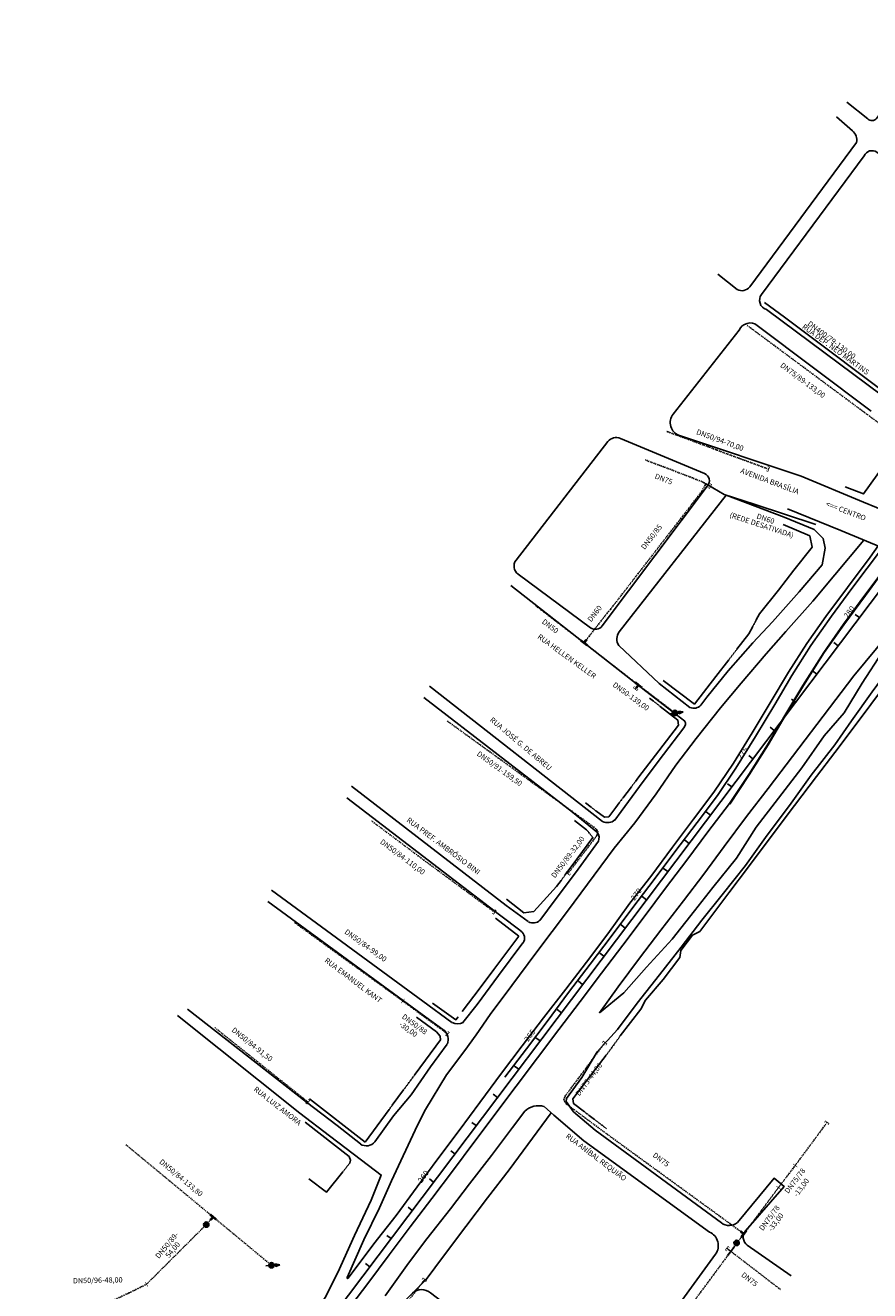
# Model space of a CAD drawing. Extents: x 670462 to 681179, y 7174149 to 7191262.
# Drawn here: x 672871 to 673348, y 7178636 to 7179352 of the extents above; entities that cross this region are included whole.
import ezdxf
from ezdxf.enums import TextEntityAlignment as Align

# ---------------------------------------------------------------- set-up
doc = ezdxf.new("R2010")
doc.units = 0
doc.header["$MEASUREMENT"] = 0
doc.linetypes.add('DASHDOT', pattern=[1, 0.5, -0.25, 0, -0.25])
doc.linetypes.add('HIDDEN', pattern=[0.375, 0.25, -0.125])
doc.layers.get('0').update_dxf_attribs({"linetype": 'CONTINUOUS'})
for name, color, linetype in [('600_FOFO_DN0400', 54, 'CONTINUOUS'), ('600_PVC_DN0050', 201, 'DASHDOT'), ('600_PVC_DN0075', 201, 'DASHDOT'), ('aedificação', 6, 'CONTINUOUS'), ('ameio fio', 47, 'CONTINUOUS'), ('atextruas', 255, 'CONTINUOUS'), ('EIXO_TRAÇADO', 20, 'CONTINUOUS'), ('FERRO_DN400_TXT', 7, 'CONTINUOUS'), ('NÚMERO', 15, 'CONTINUOUS'), ('PVC_DN50_TXT', 7, 'CONTINUOUS'), ('PVC_DN75_TXT', 7, 'CONTINUOUS'), ('REDE_DESATIVADA', 7, 'CONTINUOUS'), ('TICKTS', 180, 'CONTINUOUS')]:
    doc.layers.add(name, color=color, linetype=linetype)
doc.styles.add('RS-100', font='ROMANS.SHX', dxfattribs={"height": 1.25})
doc.styles.add('SANEPAR', font='ROMANS.shx')
doc.styles.add('SIMPLEX', font='simplex', dxfattribs={"height": 0.2})

# ---------------------------------------------------------------- blocks, each defined once
blk = doc.blocks.new('CRUZETA')
at = {"linetype": 'Continuous'}
h = blk.add_hatch(color=7, dxfattribs=at)
h.paths.add_polyline_path([(0.3, 2.5), (0.35, 2.5), (0.35, 3), (0, 3), (0, 0), (3, 0), (3, 0.35), (2.5, 0.35), (2.5, 0.3), (0.3, 0.3)])
h.paths.add_polyline_path([(0, 3), (-0.35, 3), (-0.35, 2.5), (-0.3, 2.5), (-0.3, 0.3), (-2.5, 0.3), (-2.5, 0.35), (-3, 0.35), (-3, 0), (0, 0)])
h.paths.add_polyline_path([(0, 0), (-3, 0), (-3, -0.35), (-2.5, -0.35), (-2.5, -0.3), (-0.3, -0.3), (-0.3, -2.5), (-0.35, -2.5), (-0.35, -3), (0, -3)])
h.paths.add_polyline_path([(0.3, -0.3), (2.5, -0.3), (2.5, -0.35), (3, -0.35), (3, 0), (0, 0), (0, -3), (0.35, -3), (0.35, -2.5), (0.3, -2.5)])
at = {"color": 7, "linetype": 'Continuous'}
blk.add_line((0, 3), (0, -3), dxfattribs=at)
blk = doc.blocks.new('CAP')
at = {"color": 7, "linetype": 'Continuous', "const_width": 0.375}
blk.add_lwpolyline([(1.03, 1.25), (0, 1.25), (0, -1.25), (1.05, -1.25)], dxfattribs=at)
blk = doc.blocks.new('REGISTRO_MANOBRA')
at = {"color": 7, "linetype": 'Continuous', "const_width": 1.5}
blk.add_lwpolyline([(-0.75, 0, 1), (0.75, 0, 1)], format="xyb", close=True, dxfattribs=at)
at = {"color": 7, "linetype": 'Continuous'}
blk.add_circle((0, 0), 1.5, dxfattribs=at)
blk = doc.blocks.new('TE')
at = {"linetype": 'Continuous'}
blk.add_hatch(color=7, dxfattribs=at).paths.add_polyline_path([(0.21, 0.23), (0.21, 1.88), (0.24, 1.88), (0.24, 2.26), (-0.02, 2.26), (-0.28, 2.26), (-0.28, 1.88), (-0.24, 1.88), (-0.24, -1.87), (-0.28, -1.87), (-0.28, -2.24), (-0.02, -2.24), (0.24, -2.24), (0.24, -1.87), (0.21, -1.87), (0.21, -0.22), (1.86, -0.22), (1.86, -0.25), (2.23, -0.25), (2.23, 0.01), (2.23, 0.27), (1.86, 0.27), (1.86, 0.23)])
at = {"color": 7, "linetype": 'Continuous'}
for p, q in [((-0.02, 2.26), (-0.28, 2.26)), ((-0.28, 1.88), (-0.28, 2.26)), ((-0.24, 1.88), (-0.28, 1.88)), ((-0.24, -1.87), (-0.24, 1.88)), ((0.24, 2.26), (-0.02, 2.26)), ((0.21, 0.23), (0.21, 1.88)), ((0.24, 1.88), (0.21, 1.88)), ((0.21, 0.23), (1.86, 0.23)), ((0.24, 1.88), (0.24, 2.26)), ((1.86, 0.27), (2.23, 0.27)), ((1.86, 0.27), (1.86, 0.23)), ((2.23, 0.01), (2.23, 0.27)), ((2.23, -0.25), (2.23, 0.01)), ((-0.24, -1.87), (-0.28, -1.87)), ((-0.28, -1.87), (-0.28, -2.24)), ((-0.02, -2.24), (-0.28, -2.24)), ((0.24, -2.24), (-0.02, -2.24)), ((0.21, -0.22), (1.86, -0.22)), ((0.21, -0.22), (0.21, -1.87)), ((0.24, -1.87), (0.21, -1.87)), ((0.24, -1.87), (0.24, -2.24)), ((1.86, -0.22), (1.86, -0.25)), ((1.86, -0.25), (2.23, -0.25))]:
    blk.add_line(p, q, dxfattribs=at)
blk = doc.blocks.new('QUEBRA_REDE')
at = {"const_width": 0.3}
blk.add_lwpolyline([(0, -1.5), (0, 1.5)], dxfattribs=at)
blk = doc.blocks.new('CURVA_90')
blk.add_hatch(color=7).paths.add_polyline_path([(-1.39, 0.85), (-1.39, 0.88), (-1.76, 0.88), (-1.76, 0.62), (-1.76, 0.35), (-1.39, 0.35), (-1.39, 0.38, -0.320933), (0.36, -1.35), (0.32, -1.35), (0.32, -1.73), (0.58, -1.73), (0.84, -1.73), (0.84, -1.35), (0.81, -1.35, 0.33203)])
blk = doc.blocks.new('TE_REDUCAO')
at = {"linetype": 'Continuous'}
blk.add_hatch(color=7, dxfattribs=at).paths.add_polyline_path([(1.58, 0.28), (1.21, 0.28), (1.21, 0.24), (0.23, 0.24), (0.23, 1.89), (0.27, 1.89), (0.27, 2.27), (0.01, 2.27), (-0.26, 2.27), (-0.26, 1.89), (-0.22, 1.89), (-0.22, -1.86), (-0.26, -1.86), (-0.26, -2.23), (0.01, -2.23), (0.27, -2.23), (0.27, -1.86), (0.23, -1.86), (0.23, -0.21), (1.21, -0.21), (1.21, -0.24), (1.58, -0.24), (1.58, 0.02)])
blk = doc.blocks.new('REGISTRO_DESCARGA')
at = {"linetype": 'Continuous'}
h = blk.add_hatch(color=7, dxfattribs=at)
edge = h.paths.add_edge_path()
edge.add_arc((0, 0), 1.5, 0, 360)
h.paths.add_polyline_path([(3.32, 3.31), (2.23, 1.14), (1.22, 2.11)])
at = {"color": 7, "linetype": 'Continuous'}
blk.add_line((1.72, 1.63), (3.32, 3.31), dxfattribs=at)
for points in [[(-2.27, -2.37), (1.72, 1.63)], [(1.72, 1.63), (1.72, 1.63)]]:
    blk.add_lwpolyline(points, dxfattribs=at)
blk.add_lwpolyline([(3.32, 3.31), (2.23, 1.14), (1.22, 2.11)], close=True, dxfattribs=at)
blk.add_circle((0, 0), 1.5, dxfattribs=at)

msp = doc.modelspace()

# ---------------------------------------------------------------- linework, layer by layer
at = {"layer": '600_FOFO_DN0400'}
msp.add_lwpolyline([(673374.24, 7179130.98), (673368.166, 7179135.515), (673299.964, 7179186.548), (673288.756, 7179194.934)], dxfattribs=at)
at = {"layer": '600_PVC_DN0050'}
for p, q in [((673217.416, 7178978.531), (673215.594, 7178976.148)), ((672939.228, 7178639.504), (672973.031, 7178673.27)), ((672973.031, 7178673.27), (672976.877, 7178677.601))]:
    msp.add_line(p, q, dxfattribs=at)
for points in [[(673291.134, 7179100.548), (673249.459, 7179116.036), (673243.758, 7179118.155), (673234.313, 7179121.665), (673233.454, 7179121.96)], [(673186.662, 7179002.386), (673200, 7179019.477), (673200.551, 7179020.031), (673201.581, 7179021.298), (673248.241, 7179081.571), (673252.779, 7179087.433), (673255.583, 7179092.254)], [(673186.662, 7179002.386), (673184.297, 7179004.232), (673158.96, 7179023.66)], [(673217.416, 7178978.531), (673186.662, 7179002.386)], [(673217.416, 7178978.531), (673218.012, 7178978.076), (673238.096, 7178962.722)], [(673109.313, 7178958.147), (673192.962, 7178897.576), (673194.519, 7178895.647)], [(673136.268, 7178849.872), (673096.452, 7178879.184), (673066.493, 7178901.645)], [(673177.454, 7178871.7), (673193.922, 7178893.3), (673194.519, 7178895.647)], [(673022.93, 7178844.16), (673084.18, 7178799.736)], [(673084.18, 7178799.736), (673109.687, 7178781.018)], [(672977.869, 7178784.699), (673030.71, 7178742.472)], [(672976.877, 7178677.601), (672974.571, 7178679.52), (672927.635, 7178718.412)], [(673009.919, 7178650.242), (672976.877, 7178677.601)]]:
    msp.add_lwpolyline(points, dxfattribs=at)
at = {"layer": '600_PVC_DN0050', "flags": 128}
msp.add_lwpolyline([(672893.564, 7178626.585), (672897.356, 7178626.148), (672904.211, 7178626.002), (672909.025, 7178626.439), (672912.817, 7178627.314), (672915.297, 7178628.189), (672918.652, 7178629.646), (672922.59, 7178631.396), (672926.091, 7178633.145), (672929.592, 7178634.749), (672939.228, 7178639.504)], dxfattribs=at)
at = {"layer": '600_PVC_DN0075'}
for p, q in [((673255.583, 7179092.254), (673258.21, 7179090.804)), ((673267.327, 7178659.934), (673269.707, 7178658.107))]:
    msp.add_line(p, q, dxfattribs=at)
for points in [[(673366.988, 7179116.595), (673361.485, 7179120.68), (673290.785, 7179173.156), (673278.98, 7179181.918), (673278.924, 7179181.961)], [(673255.583, 7179092.254), (673253.138, 7179093.677), (673241.809, 7179098.032), (673235.754, 7179100.36), (673221.262, 7179105.872)], [(673175.22, 7178743.691), (673175.944, 7178745.924), (673198.565, 7178776.316)], [(673277.045, 7178668.026), (673271.245, 7178672.317), (673200, 7178724.216), (673176.578, 7178741.617), (673175.22, 7178743.691)], [(673306.076, 7178706.687), (673324.211, 7178731.192)], [(673296.626, 7178694.18), (673306.076, 7178706.687)], [(673277.045, 7178668.026), (673296.626, 7178694.18)], [(673277.045, 7178668.026), (673274.979, 7178665.231), (673272.979, 7178662.873)], [(673269.707, 7178658.107), (673272.979, 7178662.873)], [(673201.228, 7178565.254), (673207.351, 7178573.826), (673269.707, 7178658.107)], [(673297.817, 7178636.525), (673269.707, 7178658.107)], [(673023.202, 7178544.462), (673024.061, 7178546.76), (673096.61, 7178642.346)]]:
    msp.add_lwpolyline(points, dxfattribs=at)
at = {"layer": 'aedificação'}
for points in [[(673334.34, 7179090.62), (673344.75, 7179086.6), (673360.23, 7179108.12)], [(673223.71, 7178971.13), (673225.94, 7178969.39)], [(673229.79, 7178966.4), (673239.69, 7178958.7), (673240.04, 7178955.73), (673228.95, 7178941.33), (673217.7, 7178926.53), (673215.75, 7178923.96)], [(673213.46, 7178920.95), (673208.62, 7178914.57)], [(673187.52, 7178911.82), (673190.75, 7178909.35)], [(673193.37, 7178907.35), (673198.19, 7178903.67), (673200.65, 7178904), (673204.62, 7178909.3)], [(673206.5, 7178911.78), (673204.62, 7178909.3)], [(673188.79, 7178895.82), (673188.09, 7178896.68), (673181.3, 7178901.96)], [(673175.86, 7178870.87), (673182.66, 7178880.01), (673191.65, 7178892.23), (673191.47, 7178892.45)], [(673158.21, 7178850.38), (673171.18, 7178864.58), (673173.65, 7178867.89)], [(673268.57, 7178860.88), (673252.13, 7178839.08), (673248.08, 7178837.07), (673241.41, 7178828.27), (673240.89, 7178824.38), (673231.4, 7178811.98), (673221.51, 7178800.2), (673218.71, 7178795.13), (673207.18, 7178780.04)], [(673142.81, 7178857.37), (673152.65, 7178849.7), (673158.21, 7178850.38)], [(673136.52, 7178846.54), (673149.79, 7178836.35)], [(673149.79, 7178836.35), (673135.68, 7178817.54), (673128, 7178807.27), (673117.74, 7178793.79)], [(673115.5, 7178790.85), (673114.24, 7178789.19), (673100.93, 7178798.6)], [(673091.96, 7178790.69), (673103.16, 7178782.34), (673105.33, 7178779.79)], [(673199.26, 7178769.14), (673188.61, 7178755.27), (673180.42, 7178744.38), (673180.74, 7178741.77), (673186.98, 7178736.99)], [(673078.21, 7178740.75), (673084.6, 7178749.44)], [(673031.35, 7178744.38), (673062.94, 7178719.99)], [(673062.94, 7178719.99), (673076.42, 7178738.32)], [(673029, 7178731.19), (673053.81, 7178711.71), (673054.54, 7178709.8), (673054.14, 7178707.97), (673052.79, 7178706.29)], [(673189.54, 7178735.02), (673192.65, 7178732.68)], [(673050.32, 7178703.2), (673040.98, 7178691.54), (673031.02, 7178699.15)]]:
    msp.add_lwpolyline(points, dxfattribs=at)
at = {"layer": 'aedificação', "flags": 128}
for points in [[(673284.07, 7179015.36), (673285.94, 7179018.86), (673296.66, 7179032.13), (673305.28, 7179043.46), (673315.65, 7179056.59), (673314.28, 7179062.88), (673299.28, 7179069.38)], [(673273.1, 7178998.72), (673279.91, 7179007.54), (673281.85, 7179011.18)], [(673377.05, 7179004.64), (673365.81, 7178990.13), (673353.84, 7178974.01), (673343.88, 7178960.94), (673328.46, 7178940.31), (673318.17, 7178926.75), (673305.75, 7178910.35), (673292.43, 7178892.73), (673279.6, 7178875.58), (673268.57, 7178860.88)], [(673231.47, 7178981.12), (673249.14, 7178967.69), (673261.27, 7178983.38), (673268.5, 7178992.75)], [(673091.22, 7178758.43), (673105.46, 7178777.79), (673105.33, 7178779.79)]]:
    msp.add_lwpolyline(points, dxfattribs=at)
at = {"layer": 'aedificação', "linetype": 'HIDDEN'}
for points in [[(673281.85, 7179011.18), (673284.07, 7179015.36)], [(673268.5, 7178992.75), (673273.1, 7178998.72)], [(673229.79, 7178966.4), (673225.94, 7178969.39)], [(673213.46, 7178920.95), (673215.75, 7178923.96)], [(673190.75, 7178909.35), (673193.37, 7178907.35)], [(673206.5, 7178911.78), (673208.62, 7178914.57)], [(673191.47, 7178892.45), (673188.79, 7178895.82)], [(673173.65, 7178867.89), (673175.86, 7178870.87)], [(673207.18, 7178780.04), (673199.26, 7178769.14)], [(673084.6, 7178749.44), (673091.22, 7178758.43)], [(673076.42, 7178738.32), (673078.21, 7178740.75)], [(673189.54, 7178735.02), (673186.98, 7178736.99)], [(673199.41, 7178727.5), (673192.65, 7178732.68)], [(673050.32, 7178703.2), (673052.79, 7178706.29)]]:
    msp.add_lwpolyline(points, dxfattribs=at)
at = {"layer": 'ameio fio'}
for points in [[(673368.29, 7179351.716), (673376.534, 7179336.81, -0.3858235), (673374.964, 7179330.141), (673352.195, 7179299.152, -0.4588742), (673347.091, 7179298.76), (673335.314, 7179308.174)], [(673329.425, 7179299.937), (673338.454, 7179292.091, -0.2638264), (673340.81, 7179285.423), (673280.354, 7179203.831, -0.3733261), (673273.288, 7179202.262), (673262.296, 7179210.892)], [(673399.72, 7179246.47), (673352.195, 7179279.931, 0.4733467), (673345.128, 7179277.97), (673287.028, 7179199.516, 0.5115691), (673289.776, 7179190.886), (673355.39, 7179142.14)], [(673349.14, 7179133.47), (673284.608, 7179181.981, 0.4876326), (673274.401, 7179179.235), (673237.107, 7179131.77, 0.5134753), (673240.64, 7179119.61), (673309.38, 7179096.61)], [(673148.199, 7179049.101), (673200.193, 7179116.232, -0.3464395), (673207.203, 7179117.983), (673254.816, 7179098.136, -0.5021186), (673256.568, 7179091.131), (673196.98, 7179012.033, -0.3954162), (673190.262, 7179010.865), (673149.368, 7179041.22, -0.4140179), (673148.199, 7179049.101, -0.5298789)], [(673299.85, 7179073.47), (673267.084, 7179085.877), (673206.619, 7179008.53, 0.3231025), (673206.327, 7179000.941), (673229.2, 7178979.34)], [(673139.91, 7178758.99), (673127.72, 7178742.42), (673116.12, 7178726.5), (673104.03, 7178710.52), (673092.33, 7178694.64), (673080.42, 7178678.44), (673067.84, 7178662.41), (673053.35, 7178643.05, -0.977541), (673052.65, 7178643.38), (673052.65, 7178643.38), (673062.13, 7178664.57), (673070.93, 7178682.76), (673077.86, 7178697.95), (673092.45, 7178729.52), (673096.95, 7178738.45), (673108.93, 7178758.02), (673119.31, 7178771.67)], [(673048.12, 7178603.22), (673050.05, 7178601.03), (673054.15, 7178597.49, 0.425638), (673057.95, 7178597.84), (673069.49, 7178610.51), (673081.9, 7178626.71), (673097.32, 7178642.24), (673107.28, 7178655.37), (673119.89, 7178672.19), (673132.16, 7178688.37), (673144.39, 7178704.19), (673168.15, 7178736.54)], [(673192.9, 7178726.62), (673264.341, 7178674.23, 0.3366939), (673273.443, 7178674.382), (673294.165, 7178699.522), (673299.921, 7178694.787), (673278.025, 7178669.804, 0.4463674), (673278.996, 7178661.667), (673303.787, 7178644.221)], [(673089.644, 7178634.509, -0.3608367), (673099.88, 7178634.732), (673186.404, 7178568.405, 0.363567), (673197.248, 7178568.876), (673261.014, 7178656.543, 0.4780626), (673257.649, 7178669.041), (673186.5, 7178720.68)]]:
    msp.add_lwpolyline(points, format="xyb", dxfattribs=at)
for points in [[(673309.38, 7179096.61), (673344.81, 7179082.01)], [(673344.8, 7179082), (673381.54, 7179066.95), (673416.88, 7179052.43), (673416.9, 7179052.43)], [(673301.81, 7179078.23), (673331.84, 7179065.86)], [(673299.85, 7179073.47), (673316.91, 7179066.44), (673321.96, 7179061.37), (673323.01, 7179056.01), (673321.26, 7179046.43)], [(673344.831, 7179060.521), (673344.83, 7179060.52), (673328.55, 7179040.88), (673316.08, 7179025.87), (673300.78, 7179008.73), (673289.61, 7178996.19), (673275.55, 7178979.59), (673263.94, 7178965.68), (673250.16, 7178948.32), (673238.56, 7178933.1), (673227.46, 7178916.92), (673215.46, 7178900.57), (673203.73, 7178886.17), (673188.62, 7178865.81), (673177.3, 7178850.53), (673168.69, 7178839.07), (673159.48, 7178826.91), (673145.88, 7178808.59), (673133.53, 7178792.11), (673125.58, 7178780.53), (673119.31, 7178771.67)], [(673403.96, 7179036.23), (673368.75, 7179050.69), (673331.89, 7179065.84)], [(673139.91, 7178758.99), (673151.6, 7178774.35), (673163.72, 7178790.18), (673176.31, 7178806.44), (673188.11, 7178821.65), (673200.16, 7178837.77), (673212.66, 7178855.02), (673224.41, 7178870.22), (673236.73, 7178886.7), (673248.62, 7178902.61), (673260.08, 7178917.91), (673271.11, 7178934.23), (673281.77, 7178951.41), (673291.98, 7178968.46), (673302.23, 7178985.76), (673312.58, 7179001.91), (673323.49, 7179017.35), (673335.74, 7179033.63), (673348.52, 7179050.9), (673352.918, 7179057.197)], [(673355.412, 7179056.172), (673355.41, 7179056.17), (673338.1, 7179033.19), (673326.66, 7179017.45), (673314.94, 7179000.85), (673304.24, 7178983.99), (673294.5, 7178967.58), (673283.68, 7178949.3), (673272.52, 7178931.45), (673262.07, 7178916.05), (673250.73, 7178900.8), (673238.11, 7178884.23), (673226.28, 7178868.46), (673214.32, 7178852.72), (673201.98, 7178836.25), (673190.18, 7178820.57), (673177.96, 7178804.48), (673165.87, 7178788.2), (673154.13, 7178772.71), (673141.97, 7178756.65)], [(673269.06, 7178911.14), (673280.04, 7178927.7), (673290.73, 7178944.61), (673301.01, 7178962.06), (673310.7, 7178978.18), (673322.44, 7178996.86), (673333.58, 7179012.61), (673345.76, 7179029.22), (673357.21, 7179044.59), (673363.449, 7179052.869)], [(673252.71, 7178967.04), (673252.71, 7178967.04), (673256.12, 7178971.57), (673268.23, 7178986.48), (673282.16, 7179002.4), (673293.16, 7179014.29), (673308.38, 7179031.17), (673321.26, 7179046.43)], [(673356.99, 7179044.64), (673345.52, 7179029.32), (673333.38, 7179012.86), (673322.23, 7178996.95), (673310.4, 7178978.28), (673300.85, 7178962.21), (673290.49, 7178944.66), (673279.95, 7178927.82), (673268.94, 7178911.42), (673256.73, 7178895.37), (673244.76, 7178879.37), (673232.65, 7178863.5), (673220.73, 7178847.42), (673208.59, 7178831.43), (673196.59, 7178815.51), (673184.4, 7178799.46), (673172.44, 7178783.59), (673160.4, 7178767.53), (673148.36, 7178751.59), (673124.41, 7178719.77), (673112.89, 7178704.32), (673100.59, 7178688.12), (673088.41, 7178671.93), (673076.44, 7178656.16), (673064.34, 7178640), (673052.3, 7178624.09)], [(673221.63, 7178975.12), (673145.241, 7179034.727)], [(673192.9, 7178726.62), (673180.74, 7178737.14), (673176.63, 7178742.82), (673176.75, 7178744.68), (673185.34, 7178756.58), (673194.14, 7178771.04), (673205.64, 7178783.59), (673216.64, 7178798.51), (673229.38, 7178814.64), (673241.57, 7178830.24), (673253.27, 7178845.51), (673264.87, 7178859.74), (673277.97, 7178876.41), (673290.26, 7178893.59), (673302.9, 7178910.33), (673315.2, 7178927.53), (673328.45, 7178944.74), (673338, 7178958.28), (673349.69, 7178974.59), (673362.17, 7178991.8), (673381.05, 7179025.19)], [(673365.7, 7179014.87), (673355.48, 7178997.33), (673343.98, 7178979.5), (673333.78, 7178962.8), (673322.38, 7178949.81), (673309.8, 7178931.66), (673296.58, 7178914.53), (673284.11, 7178898.19), (673272.95, 7178880.59), (673259.58, 7178863.97), (673249.18, 7178850.84), (673236.5, 7178834.8), (673222.03, 7178818.99), (673209.16, 7178804.38), (673195.33, 7178792.99)], [(673365.7, 7179014.87), (673359.75, 7179008.98), (673352.02, 7178999.19), (673339.26, 7178983.72)], [(673195.39, 7178793.06), (673195.39, 7178793.06), (673195.39, 7178793.06), (673206.04, 7178807.82), (673218.07, 7178823.98), (673230.16, 7178839.78), (673242.86, 7178856.45), (673254.33, 7178871.6), (673265.89, 7178887.16), (673278.62, 7178904.11), (673290.75, 7178920.02), (673339.26, 7178983.72)], [(673197.11, 7178901.383), (673099.36, 7178977.795)], [(673243.6, 7178958.15), (673221.63, 7178975.12)], [(673229.2, 7178979.34), (673246.51, 7178965.88)], [(673180.15, 7178906.52), (673096.061, 7178971.502)], [(673204.04, 7178902.14), (673207.71, 7178906.92), (673220.2, 7178923.88), (673231.58, 7178939.17), (673243.04, 7178954.29)], [(673142.61, 7178853.74), (673055.215, 7178921.291)], [(673138.95, 7178848.5), (673052.516, 7178914.698)], [(673180.15, 7178906.52), (673194.43, 7178894.98)], [(673194.79, 7178890.09), (673181.79, 7178872.34), (673170.38, 7178856.99), (673161.7, 7178845.37)], [(673095.43, 7178799.62), (673009.879, 7178862.43)], [(673092.35, 7178794.19), (673007.78, 7178856.138)], [(673155.16, 7178844.67), (673142.61, 7178853.74)], [(673138.95, 7178848.5), (673151.05, 7178839.26)], [(673152.11, 7178832.61), (673152.11, 7178832.61), (673138.39, 7178814.27), (673126.14, 7178797.81), (673118.16, 7178787.6)], [(673029.74, 7178742.52), (672962.418, 7178795.212)], [(673112, 7178787.58), (673095.43, 7178799.62)], [(673025.98, 7178736.23), (672956.72, 7178791.617)], [(673092.35, 7178794.19), (673107.62, 7178783.13)], [(673068.28, 7178720.04), (673068.28, 7178720.04), (673078.9, 7178734.82), (673088.96, 7178746.77), (673099.81, 7178762.47), (673109.34, 7178775.34)], [(673029.74, 7178742.52), (673047.15, 7178729.36), (673060.2, 7178718.9)], [(673186.5, 7178720.68), (673169.59, 7178735.26), (673164.17, 7178740.08)], [(672986.37, 7178554.51), (672995.06, 7178568.01), (673007.81, 7178585.95), (673017.84, 7178599.39), (673030.81, 7178617.63), (673040.24, 7178632), (673047.36, 7178646.19), (673056.89, 7178667.03), (673066.35, 7178687.03), (673071.96, 7178701.29), (673060.8, 7178709.69), (673042.81, 7178723.45), (673025.98, 7178736.23)], [(673074.17, 7178633.01), (673087.4, 7178651.36), (673097.77, 7178665.18), (673111.06, 7178682.17), (673121.94, 7178696.35), (673134.27, 7178712.39), (673146.23, 7178728.21), (673153.101, 7178737.377)]]:
    msp.add_lwpolyline(points, dxfattribs=at)
for centre, radius, start, end in [((673248.8, 7178970.78), 5.41, 245.735823, 317.108365), ((673240.97, 7178956.56), 3.077, 313.18627, 31.942942), ((673200.02, 7178906.81), 6.158, 241.798852, 311.551131), ((673189.56, 7178892.16), 5.619, 339.2449, 30.953442), ((673157.95, 7178849.47), 5.557, 240.676833, 313.300447), ((673148.27, 7178835.41), 4.755, 324.779546, 54.983547), ((673115.06, 7178793.51), 6.669, 243.509597, 298.532644), ((673102.35, 7178777.87), 7.443, 340.957835, 45.730755), ((673160.99, 7178729.07), 11.457, 74.75472, 133.521659), ((673063.64, 7178723.74), 5.933, 235.470097, 322.332465)]:
    msp.add_arc(centre, radius, start, end, dxfattribs=at)
at = {"layer": 'EIXO_TRAÇADO', "flags": 128}
msp.add_lwpolyline([(672024.16, 7177268.46), (673424.19, 7179125.11)], dxfattribs=at)
at = {"layer": 'REDE_DESATIVADA', "color": 250}
msp.add_lwpolyline([(673317.784, 7179069.322), (673282.851, 7179080.834), (673265.925, 7179086.24), (673256.223, 7179091.882), (673255.583, 7179092.254)], dxfattribs=at)
at = {"layer": 'TICKTS'}
for points in [[(673342.43, 7179016.68), (673340.03, 7179018.48)], [(673330.38, 7179000.71), (673327.99, 7179002.52)], [(673318.34, 7178984.74), (673315.95, 7178986.55)], [(673306.3, 7178968.77), (673303.91, 7178970.58)], [(673294.26, 7178952.8), (673291.87, 7178954.61)], [(673282.22, 7178936.84), (673279.83, 7178938.64)], [(673270.18, 7178920.87), (673267.78, 7178922.67)], [(673258.14, 7178904.9), (673255.74, 7178906.71)], [(673246.1, 7178888.93), (673243.7, 7178890.74)], [(673234.06, 7178872.96), (673231.66, 7178874.77)], [(673222.02, 7178856.99), (673219.62, 7178858.8)], [(673209.97, 7178841.03), (673207.58, 7178842.83)], [(673197.93, 7178825.06), (673195.54, 7178826.86)], [(673185.89, 7178809.09), (673183.5, 7178810.9)], [(673173.85, 7178793.12), (673171.46, 7178794.93)], [(673161.81, 7178777.15), (673159.42, 7178778.96)], [(673149.77, 7178761.18), (673147.37, 7178762.99)], [(673137.73, 7178745.22), (673135.33, 7178747.02)], [(673125.69, 7178729.25), (673123.29, 7178731.05)], [(673113.65, 7178713.28), (673111.25, 7178715.09)], [(673101.61, 7178697.31), (673099.21, 7178699.12)], [(673089.56, 7178681.34), (673087.17, 7178683.15)], [(673077.52, 7178665.38), (673075.13, 7178667.18)], [(673065.48, 7178649.41), (673063.09, 7178651.21)]]:
    msp.add_lwpolyline(points, dxfattribs=at)

# ---------------------------------------------------------------- block references
at = {"layer": '600_PVC_DN0050'}
for name, p, rotation in [('CAP', (673291.134, 7179100.548), 159.6124034769641), ('TE', (673186.662, 7179002.386), 52.03048698478347), ('TE', (673217.416, 7178978.531), 232.6029244496014), ('CAP', (673215.594, 7178976.148), 52.60292445760165), ('REGISTRO_DESCARGA', (673238.096, 7178962.722), 322.6030933625464), ('CURVA_90', (673194.519, 7178895.647), 327.8086052807562), ('CAP', (673177.454, 7178871.7), 52.67774057437634), ('CAP', (673136.268, 7178849.872), 143.640057767837), ('QUEBRA_REDE', (673084.18, 7178799.736), 323.3994346237141), ('CAP', (673109.687, 7178781.018), 143.8426538452947), ('CAP', (673030.71, 7178742.472), 141.3703422941724), ('REGISTRO_MANOBRA', (672973.031, 7178673.27), 231.0177757779432), ('TE', (672976.877, 7178677.601), 230.2274202741897), ('REGISTRO_DESCARGA', (673009.919, 7178650.242), 319.3247739878374), ('QUEBRA_REDE', (672939.228, 7178639.504), 32.16787814770397)]:
    msp.add_blockref(name, p, dxfattribs=dict(at, rotation=rotation))
at = {"layer": '600_PVC_DN0075'}
for name, p, rotation in [('TE_REDUCAO', (673255.583, 7179092.254), 239.8169281317185), ('CAP', (673258.21, 7179090.804), 150.4490743247835), ('CAP', (673198.565, 7178776.316), 233.3385378071911), ('CURVA_90', (673175.22, 7178743.691), 142.1298597665034), ('CAP', (673324.211, 7178731.192), 233.4963963771403), ('QUEBRA_REDE', (673306.076, 7178706.687), 53.49639637706104), ('QUEBRA_REDE', (673296.626, 7178694.18), 53.20492857356036), ('TE', (673277.045, 7178668.026), 143.50382992289), ('CRUZETA', (673269.707, 7178658.107), 322.4832903256269), ('CAP', (673267.327, 7178659.934), 322.4832903207145), ('REGISTRO_MANOBRA', (673272.979, 7178662.873), 58.80124023787693), ('CAP', (673096.61, 7178642.346), 232.8015384988694)]:
    msp.add_blockref(name, p, dxfattribs=dict(at, rotation=rotation))

# ---------------------------------------------------------------- texts
at = {"layer": 'atextruas', "style": 'RS-100'}
for s, rotation, p in [('RUA DEP. NEO MARTINS', 323.987582, (673309.684, 7179180.573)), ('AVENIDA BRASÍLIA', 339.417282, (673274.841, 7179098.578)), ('<== CENTRO', 339.417282, (673323.1, 7179079.72)), ('RUA HELLEN KELLER', 323.987582, (673160.029, 7179005.187)), ('RUA JOSÉ G. DE ABREU', 319.921678, (673133.123, 7178958.317)), ('RUA PREF. AMBRÓSIO BINI', 322.990463, (673086.062, 7178901.497)), ('RUA EMANUEL KANT', 322.990463, (673039.654, 7178822.062)), ('RUA LUIZ AMORA', 322.079831, (672999.545, 7178749.271)), ('RUA ANÍBAL REQUIÃO', 323.068032, (673175.991, 7178722.711))]:
    msp.add_text(s, height=3, rotation=rotation, dxfattribs=at).set_placement(p)
at = {"layer": 'FERRO_DN400_TXT', "style": 'SANEPAR'}
msp.add_text('DN400/79-130,00', height=3, rotation=323.194333, dxfattribs=at).set_placement((673326.472, 7179173.446), align=Align.MIDDLE)
at = {"layer": 'NÚMERO', "style": 'SIMPLEX', "width": 1.076515}
for s, p in [('280', (673335.62, 7179015.96)), ('275', (673275.42, 7178936.12)), ('270', (673215.21, 7178856.28)), ('265', (673155.01, 7178776.44)), ('260', (673094.8, 7178696.6))]:
    msp.add_text(s, height=3, rotation=53.842847, dxfattribs=at).set_placement(p)
at = {"layer": 'PVC_DN50_TXT', "style": 'SANEPAR'}
for s, rotation, p in [('DN50/94-70,00', 339.612461, (673263.429, 7179116.703)), ('DN60', 52.030506, (673192.994, 7179018.663)), ('DN50', 322.51903, (673167.325, 7179011.493)), ('DN50/91-159,50', 324.037939, (673138.695, 7178930.896)), ('DN50/84-110,00', 323.140189, (673083.835, 7178880.97)), ('DN50/89-32,00', 52.677759, (673177.832, 7178880.907)), ('DN50/84-99,00', 324.047124, (673062.956, 7178830.868)), ('DN50/88', 323.727353, (673090.638, 7178786.312)), ('DN50/84-91,50', 321.370457, (672998.757, 7178774.882)), ('-30,00', 323.727353, (673087.071, 7178783.459)), ('DN50/84-133,80', 320.354537, (672958.542, 7178699.462)), ('DN50/89-', 50.227438, (672951.076, 7178661.346)), ('54,00', 50.227438, (672954.341, 7178658.759)), ('DN50/96-48,00', 1.122428, (672911.668, 7178641.408))]:
    msp.add_text(s, height=3, rotation=rotation, dxfattribs=at).set_placement(p, align=Align.MIDDLE)
msp.add_text('DN50/85', height=3, rotation=52.254946, dxfattribs=at).set_placement((673226.767, 7179060.794), align=Align.BOTTOM_CENTER)
msp.add_text('DN50-139,00', height=3, rotation=323.998957, dxfattribs=at).set_placement((673202.542, 7178977.987))
at = {"layer": 'PVC_DN75_TXT', "style": 'SANEPAR'}
for s, rotation, p in [('DN75/89-133,00', 323.416027, (673310.188, 7179150.587)), ('DN75', 339.177212, (673231.586, 7179094.67)), ('DN75-44,00', 53.338557, (673189.712, 7178755.23)), ('DN75/78', 52.925784, (673306.25, 7178697.85)), ('-13,00', 52.925784, (673309.825, 7178694.022)), ('DN75/78', 53.179232, (673291.796, 7178676.818)), ('-33,00', 53.179232, (673295.375, 7178674.411)), ('DN75', 322.483341, (673280.058, 7178641.985))]:
    msp.add_text(s, height=3, rotation=rotation, dxfattribs=at).set_placement(p, align=Align.MIDDLE)
msp.add_text('DN75', height=3, rotation=323.06087, dxfattribs=at).set_placement((673228.76, 7178708.091), align=Align.BOTTOM_CENTER)
at = {"layer": 'REDE_DESATIVADA', "color": 250, "style": 'SANEPAR'}
for s, p in [('(REDE DESATIVADA)', (673287.048, 7179068.592)), ('DN60', (673289.228, 7179072.223))]:
    msp.add_text(s, height=3, rotation=341.762102, dxfattribs=at).set_placement(p, align=Align.MIDDLE)

doc.saveas('drawing.dxf')
